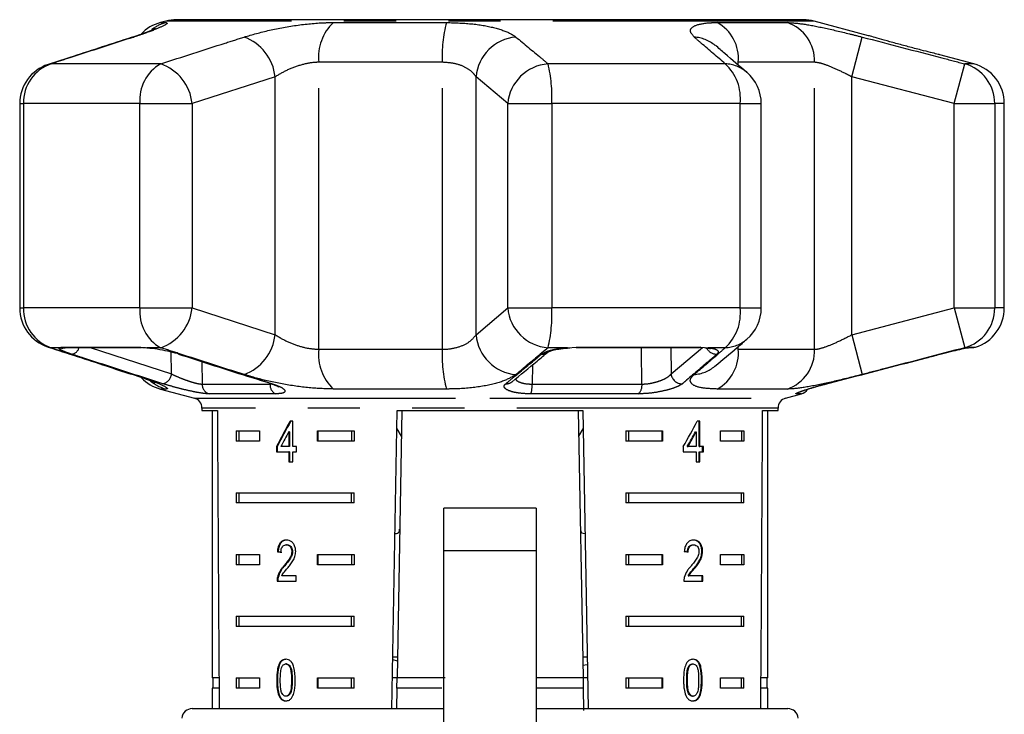
# Model space of a CAD drawing. Extents: x 21 to 394, y 97 to 270.
# Drawn here: x 27 to 51, y 249 to 266 of the extents above; entities that cross this region are included whole.
import ezdxf

# ---------------------------------------------------------------- set-up
doc = ezdxf.new("R2010")
doc.units = 0
doc.linetypes.add('PHANTOM', pattern=[12.7, 6.35, -1.27, 1.27, -1.27, 1.27, -1.27])
doc.layers.get('0').update_dxf_attribs({"linetype": 'CONTINUOUS'})

msp = doc.modelspace()

# ---------------------------------------------------------------- linework, layer by layer
at = {"color": 7, "linetype": 'CONTINUOUS'}
for p, q in [((30.833, 266.313), (30.702, 266.278)), ((46.329, 266.347), (31.092, 266.347)), ((47.911, 265.958), (46.588, 266.313)), ((50.469, 265.273), (49.64, 265.495)), ((27.279, 264.307), (27.279, 259.338)), ((45.303, 259.338), (45.303, 264.307)), ((51.21, 259.338), (51.21, 264.307)), ((28.385, 258.373), (30.237, 258.373)), ((40.591, 258.372), (40.816, 258.384)), ((40.802, 258.373), (43.799, 258.373)), ((43.832, 258.384), (44.012, 258.372)), ((50.331, 258.372), (50.306, 258.367)), ((50.36, 258.373), (50.435, 258.373)), ((29.987, 257.734), (30.227, 257.654)), ((30.702, 257.367), (31.525, 257.147)), ((45.896, 257.147), (46.281, 257.25)), ((31.71, 256.905), (31.71, 256.847)), ((31.71, 256.847), (32.084, 256.847)), ((31.96, 256.847), (31.96, 250.347)), ((36.328, 249.587), (36.455, 256.847)), ((36.564, 256.847), (36.45, 250.347)), ((36.455, 256.847), (40.966, 256.847)), ((40.857, 256.847), (40.971, 250.347)), ((40.966, 256.847), (41.093, 249.597)), ((45.337, 256.847), (45.71, 256.847)), ((45.46, 250.347), (45.46, 256.847)), ((45.71, 256.847), (45.71, 256.905)), ((33.915, 256.584), (33.85, 256.584)), ((33.915, 255.969), (33.915, 256.584)), ((43.81, 256.584), (43.748, 256.584)), ((43.792, 255.969), (43.792, 256.584)), ((43.81, 255.969), (43.81, 256.584)), ((32.539, 256.347), (33.104, 256.347)), ((32.539, 256.347), (32.539, 256.097)), ((32.602, 256.347), (32.602, 256.097)), ((33.104, 256.347), (33.104, 256.097)), ((33.823, 256.329), (33.823, 255.969)), ((33.84, 256.329), (33.823, 256.329)), ((33.84, 256.329), (33.84, 255.969)), ((34.519, 256.347), (35.406, 256.347)), ((34.519, 256.097), (34.519, 256.347)), ((34.536, 256.097), (34.536, 256.347)), ((35.344, 256.347), (35.344, 256.097)), ((35.406, 256.347), (35.406, 256.097)), ((36.447, 256.398), (36.553, 256.224)), ((40.868, 256.225), (40.974, 256.398)), ((42.014, 256.347), (42.902, 256.347)), ((42.014, 256.347), (42.014, 256.097)), ((42.077, 256.347), (42.077, 256.097)), ((42.884, 256.347), (42.884, 256.097)), ((42.902, 256.347), (42.902, 256.097)), ((43.704, 256.329), (43.721, 256.329)), ((43.721, 256.329), (43.721, 255.969)), ((44.316, 256.347), (44.882, 256.347)), ((44.316, 256.097), (44.316, 256.347)), ((44.819, 256.347), (44.819, 256.097)), ((44.882, 256.347), (44.882, 256.097)), ((33.104, 256.097), (32.539, 256.097)), ((35.406, 256.097), (34.519, 256.097)), ((42.902, 256.097), (42.014, 256.097)), ((44.882, 256.097), (44.316, 256.097)), ((33.52, 255.969), (33.52, 255.841)), ((33.538, 255.969), (33.52, 255.969)), ((33.52, 255.841), (33.823, 255.841)), ((33.538, 255.969), (33.538, 255.841)), ((33.823, 255.969), (33.628, 255.969)), ((33.84, 255.969), (33.823, 255.969)), ((33.823, 255.841), (33.823, 255.597)), ((33.84, 255.841), (33.823, 255.841)), ((33.84, 255.841), (33.84, 255.597)), ((34.01, 255.969), (33.915, 255.969)), ((33.915, 255.597), (33.915, 255.841)), ((33.915, 255.841), (34.01, 255.841)), ((34.01, 255.841), (34.01, 255.969)), ((43.407, 255.969), (43.407, 255.841)), ((43.407, 255.841), (43.721, 255.841)), ((43.506, 255.969), (43.524, 255.969)), ((43.721, 255.969), (43.524, 255.969)), ((43.721, 255.841), (43.721, 255.597)), ((43.792, 255.969), (43.81, 255.969)), ((43.792, 255.597), (43.792, 255.841)), ((43.792, 255.841), (43.81, 255.841)), ((43.897, 255.969), (43.81, 255.969)), ((43.81, 255.597), (43.81, 255.841)), ((43.81, 255.841), (43.897, 255.841)), ((43.879, 255.841), (43.879, 255.969)), ((43.897, 255.841), (43.897, 255.969)), ((33.823, 255.597), (33.915, 255.597)), ((43.721, 255.597), (43.81, 255.597)), ((32.539, 254.847), (35.406, 254.847)), ((32.539, 254.847), (32.539, 254.597)), ((32.602, 254.847), (32.602, 254.597)), ((35.344, 254.597), (35.344, 254.847)), ((35.406, 254.597), (35.406, 254.847)), ((42.014, 254.847), (44.882, 254.847)), ((42.014, 254.847), (42.014, 254.597)), ((42.077, 254.847), (42.077, 254.597)), ((44.819, 254.597), (44.819, 254.847)), ((44.882, 254.597), (44.882, 254.847)), ((35.406, 254.597), (32.539, 254.597)), ((39.835, 254.468), (37.585, 254.468)), ((37.585, 253.443), (37.585, 254.468)), ((39.835, 254.468), (39.835, 253.443)), ((44.882, 254.597), (42.014, 254.597)), ((33.78, 253.58), (33.763, 253.58)), ((37.585, 248.346), (37.585, 253.443)), ((39.835, 253.443), (39.835, 248.346)), ((43.645, 253.58), (43.662, 253.58)), ((32.539, 253.347), (33.104, 253.347)), ((32.539, 253.347), (32.539, 253.097)), ((32.602, 253.347), (32.602, 253.097)), ((33.104, 253.347), (33.104, 253.097)), ((33.561, 253.413), (33.543, 253.413)), ((33.911, 253.418), (33.893, 253.418)), ((34.519, 253.347), (35.406, 253.347)), ((34.519, 253.097), (34.519, 253.347)), ((34.536, 253.097), (34.536, 253.347)), ((35.344, 253.347), (35.344, 253.097)), ((35.406, 253.347), (35.406, 253.097)), ((42.014, 253.347), (42.902, 253.347)), ((42.014, 253.347), (42.014, 253.097)), ((42.077, 253.347), (42.077, 253.097)), ((42.884, 253.347), (42.884, 253.097)), ((42.902, 253.347), (42.902, 253.097)), ((43.859, 253.419), (43.877, 253.419)), ((44.316, 253.347), (44.882, 253.347)), ((44.316, 253.097), (44.316, 253.347)), ((44.819, 253.347), (44.819, 253.097)), ((44.882, 253.347), (44.882, 253.097)), ((33.104, 253.097), (32.539, 253.097)), ((33.72, 253.069), (33.702, 253.069)), ((35.406, 253.097), (34.519, 253.097)), ((42.902, 253.097), (42.014, 253.097)), ((43.668, 253.009), (43.686, 253.009)), ((44.882, 253.097), (44.316, 253.097)), ((33.561, 252.784), (33.543, 252.784)), ((33.997, 252.823), (33.647, 252.823)), ((33.997, 252.695), (33.997, 252.823)), ((43.526, 252.823), (43.544, 252.823)), ((43.885, 252.823), (43.544, 252.823)), ((43.868, 252.695), (43.868, 252.823)), ((43.885, 252.695), (43.885, 252.823)), ((33.534, 252.695), (33.997, 252.695)), ((43.423, 252.695), (43.885, 252.695)), ((32.539, 251.847), (35.406, 251.847)), ((32.539, 251.847), (32.539, 251.597)), ((32.602, 251.847), (32.602, 251.597)), ((35.344, 251.597), (35.344, 251.847)), ((35.406, 251.597), (35.406, 251.847)), ((42.014, 251.847), (44.882, 251.847)), ((42.014, 251.847), (42.014, 251.597)), ((42.077, 251.847), (42.077, 251.597)), ((44.819, 251.597), (44.819, 251.847)), ((44.882, 251.597), (44.882, 251.847)), ((35.406, 251.597), (32.539, 251.597)), ((44.882, 251.597), (42.014, 251.597)), ((36.459, 250.847), (36.35, 250.847)), ((41.071, 250.847), (40.962, 250.847)), ((33.764, 250.683), (33.746, 250.683)), ((36.349, 250.789), (36.457, 250.758)), ((41.074, 250.658), (40.965, 250.644)), ((43.533, 250.614), (43.55, 250.614)), ((43.628, 250.683), (43.646, 250.683)), ((32.123, 250.347), (31.96, 250.347)), ((31.973, 250.347), (31.973, 250.097)), ((32.539, 250.347), (33.104, 250.347)), ((32.539, 250.347), (32.539, 250.097)), ((32.602, 250.347), (32.602, 250.097)), ((33.104, 250.347), (33.104, 250.097)), ((34.519, 250.347), (35.406, 250.347)), ((34.519, 250.097), (34.519, 250.347)), ((34.536, 250.097), (34.536, 250.347)), ((35.344, 250.097), (35.344, 250.347)), ((35.406, 250.097), (35.406, 250.347)), ((36.45, 250.347), (36.341, 250.347)), ((36.446, 250.097), (36.45, 250.347)), ((37.623, 250.347), (36.45, 250.347)), ((40.971, 250.347), (39.835, 250.347)), ((40.971, 250.347), (40.975, 250.097)), ((41.079, 250.347), (40.971, 250.347)), ((42.014, 250.347), (42.902, 250.347)), ((42.014, 250.347), (42.014, 250.097)), ((42.077, 250.347), (42.077, 250.097)), ((42.884, 250.347), (42.884, 250.097)), ((42.902, 250.347), (42.902, 250.097)), ((44.316, 250.347), (44.882, 250.347)), ((44.316, 250.097), (44.316, 250.347)), ((44.819, 250.097), (44.819, 250.347)), ((44.882, 250.097), (44.882, 250.347)), ((45.46, 250.347), (45.297, 250.347)), ((45.448, 250.097), (45.448, 250.347)), ((31.96, 250.097), (31.96, 249.597)), ((32.125, 250.097), (31.96, 250.097)), ((33.104, 250.097), (32.539, 250.097)), ((33.544, 250.291), (33.526, 250.291)), ((35.406, 250.097), (34.519, 250.097)), ((36.446, 250.097), (36.437, 249.586)), ((37.543, 250.097), (36.446, 250.097)), ((40.975, 250.097), (39.835, 250.097)), ((40.975, 250.097), (40.985, 249.549)), ((42.902, 250.097), (42.014, 250.097)), ((43.491, 250.292), (43.508, 250.292)), ((44.882, 250.097), (44.316, 250.097)), ((45.46, 250.097), (45.296, 250.097)), ((45.46, 249.597), (45.46, 250.097)), ((33.61, 249.882), (33.592, 249.882)), ((33.765, 249.901), (33.747, 249.901)), ((43.629, 249.901), (43.647, 249.901)), ((31.471, 249.597), (37.585, 249.597)), ((39.835, 249.597), (45.95, 249.597))]:
    msp.add_line(p, q, dxfattribs=at)
at = {"color": 8, "linetype": 'PHANTOM'}
for p, q in [((30.702, 266.278), (30.833, 266.278)), ((46.588, 266.313), (30.833, 266.313)), ((34.902, 266.278), (37.65, 266.278)), ((44.234, 266.278), (45.933, 266.278)), ((29.99, 265.911), (30.056, 265.925)), ((47.503, 264.959), (47.754, 265.925)), ((27.97, 265.258), (28.045, 265.273)), ((30.706, 265.273), (28.045, 265.273)), ((37.552, 265.312), (34.55, 265.312)), ((34.55, 258.333), (34.55, 265.312)), ((37.552, 258.333), (37.552, 265.312)), ((44.429, 265.273), (40.123, 265.273)), ((44.745, 265.244), (44.745, 265.312)), ((46.601, 265.312), (44.745, 265.312)), ((46.601, 258.333), (46.601, 265.312)), ((49.995, 264.307), (50.249, 265.273)), ((50.469, 265.273), (50.249, 265.273)), ((33.487, 264.959), (31.47, 264.307)), ((33.487, 258.686), (33.487, 264.959)), ((39.141, 264.307), (38.371, 264.959)), ((38.371, 258.686), (38.371, 264.959)), ((47.503, 258.686), (47.503, 264.959)), ((49.995, 264.307), (47.503, 264.959)), ((27.279, 264.307), (27.372, 264.307)), ((27.372, 264.307), (27.372, 259.338)), ((30.201, 264.307), (27.372, 264.307)), ((30.201, 264.307), (31.47, 264.307)), ((30.201, 259.338), (30.201, 264.307)), ((31.47, 264.307), (31.47, 259.338)), ((39.141, 264.307), (40.212, 264.307)), ((39.141, 259.338), (39.141, 264.307)), ((40.212, 264.307), (40.212, 259.338)), ((44.79, 264.307), (40.212, 264.307)), ((44.79, 259.338), (44.79, 264.307)), ((44.79, 264.307), (45.303, 264.307)), ((49.995, 259.338), (49.995, 264.307)), ((49.995, 264.307), (50.977, 264.307)), ((50.977, 264.307), (50.977, 259.338)), ((51.21, 264.307), (50.977, 264.307)), ((27.279, 259.338), (27.372, 259.338)), ((30.201, 259.338), (27.372, 259.338)), ((30.201, 259.338), (31.47, 259.338)), ((31.47, 259.338), (33.487, 258.686)), ((38.371, 258.686), (39.141, 259.338)), ((39.141, 259.338), (40.212, 259.338)), ((44.79, 259.338), (40.212, 259.338)), ((44.79, 259.338), (45.303, 259.338)), ((47.503, 258.686), (49.995, 259.338)), ((49.995, 259.338), (50.249, 258.372)), ((49.995, 259.338), (50.977, 259.338)), ((51.21, 259.338), (50.977, 259.338)), ((47.503, 258.686), (47.754, 257.72)), ((28.045, 258.372), (27.97, 258.387)), ((28.252, 258.372), (28.045, 258.372)), ((28.319, 258.384), (30.183, 258.384)), ((28.991, 258.373), (30.968, 257.734)), ((30.706, 258.372), (30.366, 258.372)), ((30.968, 257.734), (30.964, 258.271)), ((34.55, 258.333), (37.552, 258.333)), ((40.591, 258.372), (40.123, 258.372)), ((40.816, 258.384), (43.832, 258.384)), ((43.107, 258.373), (43.114, 257.734)), ((43.114, 257.734), (43.871, 258.381)), ((44.429, 258.372), (44.012, 258.372)), ((44.745, 258.333), (44.745, 258.402)), ((44.745, 258.333), (46.601, 258.333)), ((50.331, 258.372), (50.249, 258.372)), ((50.331, 258.372), (50.403, 258.384)), ((50.403, 258.384), (50.51, 258.384)), ((31.71, 258.035), (31.714, 257.487)), ((39.742, 257.954), (39.732, 257.487)), ((30.056, 257.72), (29.989, 257.734)), ((30.833, 257.367), (30.702, 257.367)), ((31.714, 257.487), (33.365, 257.487)), ((33.365, 257.487), (33.402, 257.491)), ((37.65, 257.367), (34.902, 257.367)), ((39.732, 257.487), (42.403, 257.487)), ((45.933, 257.367), (44.234, 257.367)), ((31.525, 257.147), (38.71, 257.147)), ((33.493, 257.25), (31.882, 257.25)), ((38.71, 257.147), (45.896, 257.147)), ((42.315, 257.25), (39.708, 257.25)), ((46.281, 257.25), (46.156, 257.25)), ((45.71, 256.905), (31.71, 256.905)), ((37.585, 253.443), (39.835, 253.443)), ((33.902, 250.292), (33.885, 250.292)), ((43.851, 250.291), (43.869, 250.291))]:
    msp.add_line(p, q, dxfattribs=at)
at = {"color": 8, "linetype": 'PHANTOM', "flags": 128}
for points in [[(28.319, 258.384), (28.369, 258.373), (28.385, 258.373)], [(42.403, 257.487), (42.395, 258.298), (42.395, 258.373)], [(50.403, 258.384), (50.347, 258.373), (50.345, 258.373)], [(33.378, 257.5), (33.385, 257.498), (33.414, 257.497)], [(46.221, 257.278), (46.193, 257.263), (46.156, 257.25)]]:
    msp.add_lwpolyline(points, dxfattribs=at)
at = {"color": 7, "linetype": 'CONTINUOUS', "flags": 128}
for points in [[(30.183, 258.384), (30.224, 258.373), (30.237, 258.373)], [(31.176, 258.214), (31.147, 258.216), (31.142, 258.218)], [(40.816, 258.384), (40.805, 258.373), (40.802, 258.373)], [(43.832, 258.384), (43.807, 258.373), (43.799, 258.373)], [(44.012, 258.372), (43.974, 258.364), (43.952, 258.366)]]:
    msp.add_lwpolyline(points, dxfattribs=at)
at = {"color": 7, "linetype": 'CONTINUOUS'}
for centre, radius, start, end in [((30.96, 265.312), 1, 105, 136.8741), ((31.092, 265.347), 1, 90, 105), ((46.329, 265.347), 1, 75, 90), ((28.279, 264.307), 1, 108.0045, 180), ((50.21, 264.307), 1, 0, 75), ((44.303, 264.307), 1, 0, 49.6062), ((28.279, 259.338), 1, 180, 251.9955), ((44.303, 259.338), 1, 310.3938, 0), ((50.21, 259.338), 1, 287.4316, 0), ((50.435, 258.623), 0.25, 270, 287.4316), ((30.96, 258.333), 1, 223.8834, 255), ((46.216, 257.491), 0.25, 285, 327.9654), ((31.46, 256.905), 0.25, 0, 75), ((45.96, 256.905), 0.25, 105, 180), ((31.471, 249.347), 0.25, 90, 175), ((45.95, 249.347), 0.25, 5, 90)]:
    msp.add_arc(centre, radius, start, end, dxfattribs=at)
at = {"color": 8, "linetype": 'PHANTOM'}
for centre, radius, start, end in [((31.091, 265.334), 0.978, 105.2728, 127.5912), ((35.699, 265.44), 1.156, 133.5491, 186.3608), ((40.754, 265.474), 3.207, 165.4916, 182.9063), ((43.741, 265.399), 1.008, 355.062, 60.7176), ((45.613, 265.343), 0.988, 358.2068, 71.1559), ((32.346, 264.846), 1.146, 5.6418, 70.286), ((39.426, 264.869), 1.059, 94.7019, 175.1454), ((43.62, 265.059), 0.867, 49.6076, 86.6596), ((28.36, 264.336), 0.988, 108.6231, 181.7009), ((31.208, 264.396), 1.011, 119.8008, 185.0404), ((30.337, 264.196), 1.138, 5.5991, 71.083), ((40.196, 264.216), 1.059, 93.9619, 175.0839), ((36.697, 264.47), 3.518, 357.343, 13.1899), ((43.654, 264.433), 1.143, 353.6528, 47.2769), ((44.391, 264.406), 0.868, 49.7839, 87.4762), ((49.98, 264.313), 0.997, 359.6474, 74.3099), ((28.36, 259.309), 0.988, 178.2991, 251.3769), ((31.208, 259.249), 1.011, 174.9596, 240.1992), ((30.337, 259.449), 1.138, 288.917, 354.4009), ((40.196, 259.429), 1.059, 184.9161, 266.0381), ((36.697, 259.175), 3.518, 346.8101, 2.657), ((43.654, 259.212), 1.143, 312.7231, 6.3472), ((49.98, 259.332), 0.997, 285.6901, 0.3526), ((32.346, 258.799), 1.146, 289.714, 354.3582), ((39.426, 258.776), 1.059, 184.8546, 265.2981), ((44.391, 259.239), 0.868, 272.5238, 310.2161), ((28.313, 258.605), 0.241, 255.3212, 283.9882), ((28.513, 258.429), 0.217, 277.688, 344.9871), ((35.699, 258.205), 1.156, 173.6392, 226.4509), ((40.754, 258.171), 3.207, 177.0937, 194.5084), ((39.974, 258.432), 0.219, 266.3679, 309.918), ((44.215, 258.477), 0.263, 203.0356, 271.6827), ((43.741, 258.247), 1.008, 299.2824, 4.938), ((45.613, 258.302), 0.988, 288.8441, 1.7932), ((43.62, 258.586), 0.867, 273.343, 309.9678), ((31.091, 258.311), 0.978, 229.9546, 254.7228), ((30.709, 257.751), 0.259, 281.4147, 356.2083), ((39.111, 257.715), 0.219, 265.379, 309.4637), ((43.375, 257.759), 0.263, 185.5222, 272.5999), ((31.961, 257.483), 0.247, 179.1312, 251.2185), ((33.615, 257.468), 0.25, 175.7713, 240.8329), ((38.941, 257.449), 0.792, 345.4716, 2.7757), ((42.119, 257.458), 0.286, 313.3136, 5.8801)]:
    msp.add_arc(centre, radius, start, end, dxfattribs=at)
at = {"color": 7, "linetype": 'CONTINUOUS'}
for centre, major_axis, ratio, start_param, end_param in [((38.71, 386.072), (0, 401.03), 0.017455, 1.898883, 1.918044), ((38.71, 386.072), (0, 401.03), 0.017455, 4.365141, 4.384302), ((38.71, 256.421), (6.084, 8.757), 0.395346, 1.820899, 1.888687), ((38.71, 256.421), (6.062, 8.725), 0.395346, 1.820835, 1.888865), ((38.71, 256.421), (6.084, 8.757), 0.395346, 4.930631, 4.998418), ((38.71, 256.216), (6.084, 8.756), 0.39535, 1.826408, 1.866075), ((38.71, 256.216), (6.062, 8.725), 0.39535, 4.953171, 4.992981), ((38.71, 256.216), (6.084, 8.756), 0.39535, 4.953269, 4.992936), ((38.71, 253.381), (7, -0.497), 0.070357, 3.887007, 3.905334), ((38.71, 253.381), (6.975, -0.496), 0.070357, 3.886846, 3.905238), ((38.71, 253.381), (7, -0.497), 0.070357, 0.817055, 0.835382)]:
    msp.add_ellipse(centre, major_axis=major_axis, ratio=ratio, start_param=start_param, end_param=end_param, dxfattribs=at)
for points, knots in [([(30.575, 266.126), (30.575, 266.127), (30.581, 266.13), (30.54, 266.109), (30.438, 266.067), (30.255, 265.998), (30.079, 265.94), (29.989, 265.911)], [0, 0, 0, 0, 0.030833, 0.20285, 0.431554, 0.707157, 1, 1, 1, 1]), ([(29.99, 265.91), (29.519, 265.759), (28.845, 265.543), (28.172, 265.323), (27.971, 265.257)], [0, 0, 0, 0, 0.700078, 1, 1, 1, 1]), ([(49.64, 265.495), (49.643, 265.494), (49.656, 265.491), (49.582, 265.509), (49.426, 265.548), (49.223, 265.599), (48.987, 265.66), (48.723, 265.73), (48.422, 265.812), (48.162, 265.885), (47.983, 265.937), (47.898, 265.962), (47.908, 265.959), (47.911, 265.958)], [0, 0, 0, 0, 0.030897, 0.133671, 0.236801, 0.341862, 0.40592, 0.518243, 0.630535, 0.743104, 0.853556, 0.960125, 1, 1, 1, 1]), ([(44.954, 265.067), (44.775, 265.217), (44.519, 265.432), (44.264, 265.658), (44.187, 265.726)], [0, 0, 0, 0, 0.698613, 1, 1, 1, 1]), ([(44.177, 257.922), (44.358, 258.074), (44.617, 258.291), (44.874, 258.511), (44.951, 258.578)], [0, 0, 0, 0, 0.7000597, 1, 1, 1, 1]), ([(27.97, 258.387), (28.439, 258.236), (29.112, 258.02), (29.783, 257.794), (29.985, 257.725)], [0, 0, 0, 0, 0.698155, 1, 1, 1, 1]), ([(28.371, 258.372), (28.371, 258.372), (28.368, 258.372), (28.378, 258.372), (28.386, 258.372)], [0, 0, 0, 0, 0.171859, 1, 1, 1, 1]), ([(30.183, 258.384), (30.21, 258.383), (30.265, 258.382), (30.332, 258.376), (30.366, 258.372)], [0, 0, 0, 0, 0.49022, 1, 1, 1, 1]), ([(30.366, 258.372), (30.374, 258.371), (30.454, 258.365), (30.623, 258.343), (30.875, 258.296), (31.061, 258.25), (31.153, 258.221), (31.176, 258.214)], [0, 0, 0, 0, 0.030014, 0.316336, 0.605894, 0.902419, 1, 1, 1, 1]), ([(31.143, 258.218), (31.66, 258.05), (32.404, 257.807), (33.151, 257.576), (33.38, 257.505)], [0, 0, 0, 0, 0.6944428, 1, 1, 1, 1]), ([(39.25, 257.546), (39.452, 257.712), (39.74, 257.949), (40.027, 258.193), (40.113, 258.266)], [0, 0, 0, 0, 0.700024, 1, 1, 1, 1]), ([(40.115, 258.264), (40.115, 258.264), (40.115, 258.264), (40.153, 258.284), (40.238, 258.311), (40.39, 258.343), (40.539, 258.362), (40.631, 258.366), (40.649, 258.366)], [0, 0, 0, 0, 0.082576, 0.219615, 0.415691, 0.653848, 0.932522, 1, 1, 1, 1]), ([(43.953, 258.364), (43.975, 258.362), (44.028, 258.357), (44.065, 258.346), (44.064, 258.346), (44.063, 258.346)], [0, 0, 0, 0, 0.348104, 0.800488, 1, 1, 1, 1]), ([(49.652, 258.214), (49.737, 258.236), (49.909, 258.28), (50.136, 258.333), (50.269, 258.361), (50.319, 258.37), (50.331, 258.372)], [0, 0, 0, 0, 0.3042353, 0.609139, 0.9093204, 1, 1, 1, 1]), ([(50.306, 258.367), (50.319, 258.369), (50.341, 258.373), (50.343, 258.373), (50.344, 258.373)], [0, 0, 0, 0, 0.54139, 1, 1, 1, 1]), ([(46.897, 257.497), (47.058, 257.539), (47.865, 257.747), (48.783, 257.986), (49.54, 258.185), (49.652, 258.214)], [0, 0, 0, 0, 0.175659, 0.878294, 1, 1, 1, 1]), ([(30.227, 257.654), (30.233, 257.653), (30.325, 257.622), (30.439, 257.577), (30.557, 257.528), (30.571, 257.521), (30.576, 257.518)], [0, 0, 0, 0, 0.02641, 0.421784, 0.766199, 1, 1, 1, 1]), ([(33.377, 257.5), (33.424, 257.484), (33.508, 257.456), (33.567, 257.424), (33.571, 257.42), (33.573, 257.419)], [0, 0, 0, 0, 0.454897, 0.802944, 1, 1, 1, 1]), ([(46.214, 257.288), (46.214, 257.288), (46.215, 257.288), (46.244, 257.3), (46.319, 257.328), (46.471, 257.378), (46.676, 257.438), (46.829, 257.478), (46.897, 257.496)], [0, 0, 0, 0, 0.041763, 0.139831, 0.303869, 0.528944, 0.788592, 1, 1, 1, 1]), ([(36.403, 253.856), (36.413, 253.856), (36.481, 253.859), (36.507, 253.891), (36.512, 253.944), (36.513, 253.957)], [0, 0, 0, 0, 0.1274395, 0.7881144, 1, 1, 1, 1]), ([(40.908, 253.957), (40.913, 253.924), (40.921, 253.869), (40.991, 253.861), (41.018, 253.858)], [0, 0, 0, 0, 0.607275, 1, 1, 1, 1]), ([(33.765, 253.695), (33.733, 253.692), (33.68, 253.687), (33.614, 253.636), (33.569, 253.563), (33.549, 253.483), (33.545, 253.431), (33.543, 253.413)], [0, 0, 0, 0, 0.281403, 0.473936, 0.667238, 0.887598, 1, 1, 1, 1]), ([(33.782, 253.695), (33.751, 253.692), (33.697, 253.687), (33.631, 253.636), (33.587, 253.563), (33.567, 253.483), (33.562, 253.431), (33.561, 253.413)], [0, 0, 0, 0, 0.281403, 0.473937, 0.66724, 0.887599, 1, 1, 1, 1]), ([(33.987, 253.419), (33.985, 253.451), (33.981, 253.514), (33.945, 253.595), (33.894, 253.655), (33.832, 253.69), (33.788, 253.693), (33.765, 253.695)], [0, 0, 0, 0, 0.204233, 0.410377, 0.594471, 0.792245, 1, 1, 1, 1]), ([(43.664, 253.695), (43.632, 253.692), (43.578, 253.687), (43.509, 253.636), (43.461, 253.563), (43.439, 253.483), (43.434, 253.431), (43.433, 253.413)], [0, 0, 0, 0, 0.2814033, 0.4739364, 0.6672385, 0.8875976, 1, 1, 1, 1]), ([(43.859, 253.419), (43.857, 253.451), (43.854, 253.514), (43.82, 253.595), (43.773, 253.655), (43.713, 253.69), (43.669, 253.693), (43.647, 253.695)], [0, 0, 0, 0, 0.204232, 0.410374, 0.594468, 0.792243, 1, 1, 1, 1]), ([(43.877, 253.419), (43.875, 253.451), (43.872, 253.514), (43.838, 253.595), (43.791, 253.655), (43.731, 253.69), (43.687, 253.693), (43.664, 253.695)], [0, 0, 0, 0, 0.204233, 0.410377, 0.594471, 0.792245, 1, 1, 1, 1]), ([(33.63, 253.4), (33.632, 253.424), (33.634, 253.466), (33.655, 253.519), (33.684, 253.554), (33.721, 253.576), (33.748, 253.579), (33.763, 253.58)], [0, 0, 0, 0, 0.24307, 0.424351, 0.605607, 0.791327, 1, 1, 1, 1]), ([(33.763, 253.58), (33.782, 253.578), (33.814, 253.574), (33.855, 253.539), (33.882, 253.495), (33.892, 253.451), (33.893, 253.425), (33.893, 253.418)], [0, 0, 0, 0, 0.289919, 0.501312, 0.712322, 0.918103, 1, 1, 1, 1]), ([(33.78, 253.58), (33.799, 253.578), (33.832, 253.574), (33.872, 253.539), (33.9, 253.495), (33.91, 253.451), (33.911, 253.425), (33.911, 253.418)], [0, 0, 0, 0, 0.289918, 0.501312, 0.712323, 0.918103, 1, 1, 1, 1]), ([(43.509, 253.4), (43.51, 253.424), (43.513, 253.466), (43.534, 253.519), (43.565, 253.554), (43.602, 253.576), (43.63, 253.579), (43.645, 253.58)], [0, 0, 0, 0, 0.243069, 0.424351, 0.605607, 0.791327, 1, 1, 1, 1]), ([(43.526, 253.4), (43.528, 253.424), (43.53, 253.466), (43.552, 253.519), (43.582, 253.554), (43.62, 253.576), (43.648, 253.579), (43.662, 253.58)], [0, 0, 0, 0, 0.2430695, 0.424351, 0.6056068, 0.7913266, 1, 1, 1, 1]), ([(43.662, 253.58), (43.681, 253.578), (43.713, 253.574), (43.753, 253.539), (43.779, 253.495), (43.789, 253.451), (43.789, 253.425), (43.789, 253.418)], [0, 0, 0, 0, 0.289919, 0.501312, 0.712322, 0.918103, 1, 1, 1, 1]), ([(33.893, 253.418), (33.891, 253.393), (33.885, 253.333), (33.839, 253.246), (33.775, 253.158), (33.726, 253.099), (33.702, 253.069)], [0, 0, 0, 0, 0.166504, 0.3940354, 0.6956835, 1, 1, 1, 1]), ([(33.911, 253.418), (33.909, 253.393), (33.903, 253.333), (33.857, 253.246), (33.793, 253.158), (33.744, 253.099), (33.72, 253.069)], [0, 0, 0, 0, 0.166504, 0.394035, 0.695683, 1, 1, 1, 1]), ([(33.786, 253.009), (33.809, 253.037), (33.856, 253.092), (33.921, 253.184), (33.976, 253.292), (33.983, 253.377), (33.987, 253.419)], [0, 0, 0, 0, 0.251282, 0.502974, 0.756184, 1, 1, 1, 1]), ([(43.789, 253.418), (43.787, 253.393), (43.781, 253.333), (43.737, 253.246), (43.675, 253.158), (43.626, 253.099), (43.601, 253.069)], [0, 0, 0, 0, 0.166504, 0.394035, 0.695683, 1, 1, 1, 1]), ([(43.668, 253.009), (43.691, 253.037), (43.736, 253.092), (43.798, 253.184), (43.849, 253.292), (43.856, 253.377), (43.859, 253.419)], [0, 0, 0, 0, 0.251281, 0.502973, 0.756183, 1, 1, 1, 1]), ([(43.686, 253.009), (43.708, 253.037), (43.754, 253.092), (43.816, 253.184), (43.866, 253.292), (43.873, 253.377), (43.877, 253.419)], [0, 0, 0, 0, 0.251282, 0.502974, 0.756184, 1, 1, 1, 1]), ([(33.702, 253.069), (33.685, 253.049), (33.652, 253.01), (33.59, 252.924), (33.562, 252.84), (33.543, 252.784)], [0, 0, 0, 0, 0.251427, 0.503044, 1, 1, 1, 1]), ([(33.72, 253.069), (33.703, 253.049), (33.669, 253.01), (33.607, 252.924), (33.58, 252.84), (33.561, 252.784)], [0, 0, 0, 0, 0.251427, 0.503044, 1, 1, 1, 1]), ([(33.647, 252.823), (33.656, 252.841), (33.676, 252.877), (33.724, 252.936), (33.762, 252.98), (33.786, 253.009)], [0, 0, 0, 0, 0.25129, 0.502528, 1, 1, 1, 1]), ([(43.601, 253.069), (43.583, 253.049), (43.549, 253.01), (43.483, 252.924), (43.453, 252.84), (43.433, 252.784)], [0, 0, 0, 0, 0.2514274, 0.5030443, 1, 1, 1, 1]), ([(43.526, 252.823), (43.536, 252.841), (43.556, 252.877), (43.606, 252.936), (43.643, 252.98), (43.668, 253.009)], [0, 0, 0, 0, 0.25129, 0.502528, 1, 1, 1, 1]), ([(43.544, 252.823), (43.554, 252.841), (43.574, 252.877), (43.624, 252.936), (43.661, 252.98), (43.686, 253.009)], [0, 0, 0, 0, 0.25129, 0.502528, 1, 1, 1, 1]), ([(33.543, 252.784), (33.542, 252.777), (33.539, 252.762), (33.535, 252.733), (33.535, 252.71), (33.534, 252.695)], [0, 0, 0, 0, 0.250652, 0.501619, 1, 1, 1, 1]), ([(33.561, 252.784), (33.56, 252.777), (33.557, 252.762), (33.553, 252.733), (33.552, 252.71), (33.552, 252.695)], [0, 0, 0, 0, 0.250652, 0.501619, 1, 1, 1, 1]), ([(43.433, 252.784), (43.431, 252.777), (43.428, 252.762), (43.424, 252.733), (43.423, 252.71), (43.423, 252.695)], [0, 0, 0, 0, 0.250652, 0.501619, 1, 1, 1, 1]), ([(33.747, 250.798), (33.718, 250.795), (33.669, 250.789), (33.611, 250.735), (33.568, 250.654), (33.531, 250.504), (33.528, 250.374), (33.526, 250.291)], [0, 0, 0, 0, 0.181966, 0.305562, 0.428911, 0.634449, 1, 1, 1, 1]), ([(33.765, 250.798), (33.736, 250.795), (33.687, 250.789), (33.629, 250.735), (33.585, 250.654), (33.549, 250.504), (33.546, 250.374), (33.544, 250.291)], [0, 0, 0, 0, 0.181966, 0.3055626, 0.4289116, 0.6344505, 1, 1, 1, 1]), ([(33.978, 250.291), (33.975, 250.396), (33.969, 250.539), (33.915, 250.694), (33.866, 250.757), (33.81, 250.792), (33.769, 250.796), (33.747, 250.798)], [0, 0, 0, 0, 0.461003, 0.627059, 0.746204, 0.8648, 1, 1, 1, 1]), ([(43.647, 250.798), (43.617, 250.795), (43.567, 250.789), (43.506, 250.735), (43.46, 250.654), (43.419, 250.504), (43.416, 250.374), (43.414, 250.291)], [0, 0, 0, 0, 0.181966, 0.305562, 0.428911, 0.634449, 1, 1, 1, 1]), ([(43.851, 250.291), (43.848, 250.396), (43.843, 250.539), (43.793, 250.694), (43.746, 250.757), (43.691, 250.792), (43.651, 250.796), (43.629, 250.798)], [0, 0, 0, 0, 0.461003, 0.627059, 0.746204, 0.864801, 1, 1, 1, 1]), ([(43.869, 250.291), (43.865, 250.396), (43.861, 250.539), (43.81, 250.694), (43.763, 250.757), (43.709, 250.792), (43.668, 250.796), (43.647, 250.798)], [0, 0, 0, 0, 0.461003, 0.627059, 0.746204, 0.8648, 1, 1, 1, 1]), ([(33.613, 250.292), (33.614, 250.319), (33.614, 250.375), (33.62, 250.475), (33.631, 250.558), (33.65, 250.606), (33.653, 250.614)], [0, 0, 0, 0, 0.251351, 0.50288, 0.911275, 1, 1, 1, 1]), ([(33.653, 250.614), (33.659, 250.624), (33.673, 250.648), (33.702, 250.674), (33.729, 250.682), (33.744, 250.683), (33.746, 250.683)], [0, 0, 0, 0, 0.246182, 0.60108, 0.936315, 1, 1, 1, 1]), ([(33.746, 250.683), (33.76, 250.681), (33.787, 250.678), (33.825, 250.644), (33.858, 250.588), (33.882, 250.466), (33.884, 250.364), (33.885, 250.292)], [0, 0, 0, 0, 0.117496, 0.236002, 0.374097, 0.554519, 1, 1, 1, 1]), ([(33.764, 250.683), (33.778, 250.681), (33.805, 250.678), (33.843, 250.644), (33.875, 250.588), (33.9, 250.466), (33.901, 250.364), (33.902, 250.292)], [0, 0, 0, 0, 0.1174957, 0.2360012, 0.3740971, 0.5545184, 1, 1, 1, 1]), ([(43.491, 250.292), (43.491, 250.319), (43.491, 250.375), (43.498, 250.475), (43.509, 250.558), (43.529, 250.606), (43.533, 250.614)], [0, 0, 0, 0, 0.251351, 0.50288, 0.911275, 1, 1, 1, 1]), ([(43.508, 250.292), (43.509, 250.319), (43.509, 250.375), (43.516, 250.475), (43.527, 250.558), (43.547, 250.606), (43.55, 250.614)], [0, 0, 0, 0, 0.251351, 0.50288, 0.911275, 1, 1, 1, 1]), ([(43.533, 250.614), (43.539, 250.624), (43.553, 250.648), (43.583, 250.674), (43.611, 250.682), (43.626, 250.683), (43.628, 250.683)], [0, 0, 0, 0, 0.246182, 0.60108, 0.936316, 1, 1, 1, 1]), ([(43.55, 250.614), (43.556, 250.624), (43.571, 250.648), (43.601, 250.674), (43.629, 250.682), (43.643, 250.683), (43.646, 250.683)], [0, 0, 0, 0, 0.246182, 0.60108, 0.936315, 1, 1, 1, 1]), ([(43.646, 250.683), (43.659, 250.681), (43.687, 250.678), (43.724, 250.644), (43.755, 250.588), (43.779, 250.466), (43.78, 250.364), (43.781, 250.292)], [0, 0, 0, 0, 0.117496, 0.236002, 0.374097, 0.554519, 1, 1, 1, 1]), ([(33.526, 250.291), (33.527, 250.255), (33.528, 250.184), (33.539, 250.056), (33.56, 249.951), (33.587, 249.893), (33.592, 249.882)], [0, 0, 0, 0, 0.251336, 0.5029936, 0.9071833, 1, 1, 1, 1]), ([(33.544, 250.291), (33.545, 250.255), (33.545, 250.184), (33.557, 250.056), (33.577, 249.951), (33.605, 249.893), (33.61, 249.882)], [0, 0, 0, 0, 0.2513359, 0.5029934, 0.9071825, 1, 1, 1, 1]), ([(33.747, 249.901), (33.734, 249.902), (33.707, 249.906), (33.671, 249.94), (33.639, 249.995), (33.616, 250.117), (33.614, 250.219), (33.613, 250.292)], [0, 0, 0, 0, 0.11594, 0.23281, 0.372311, 0.552074, 1, 1, 1, 1]), ([(33.885, 250.292), (33.884, 250.251), (33.883, 250.171), (33.874, 250.067), (33.852, 249.981), (33.818, 249.931), (33.781, 249.904), (33.758, 249.902), (33.747, 249.901)], [0, 0, 0, 0, 0.2517752, 0.4916842, 0.646079, 0.8023544, 0.9076422, 1, 1, 1, 1]), ([(33.747, 249.785), (33.776, 249.789), (33.826, 249.794), (33.886, 249.847), (33.932, 249.927), (33.973, 250.077), (33.976, 250.207), (33.978, 250.291)], [0, 0, 0, 0, 0.18082, 0.303626, 0.426261, 0.626848, 1, 1, 1, 1]), ([(33.902, 250.292), (33.902, 250.251), (33.901, 250.171), (33.891, 250.067), (33.87, 249.981), (33.835, 249.931), (33.798, 249.904), (33.776, 249.902), (33.765, 249.901)], [0, 0, 0, 0, 0.2517752, 0.4916843, 0.646079, 0.8023544, 0.9076421, 1, 1, 1, 1]), ([(43.414, 250.291), (43.415, 250.255), (43.416, 250.184), (43.428, 250.056), (43.451, 249.951), (43.48, 249.893), (43.486, 249.882)], [0, 0, 0, 0, 0.251336, 0.502994, 0.907183, 1, 1, 1, 1]), ([(43.629, 249.901), (43.616, 249.902), (43.588, 249.906), (43.551, 249.94), (43.518, 249.995), (43.493, 250.117), (43.492, 250.219), (43.491, 250.292)], [0, 0, 0, 0, 0.115939, 0.23281, 0.372311, 0.552073, 1, 1, 1, 1]), ([(43.647, 249.901), (43.633, 249.902), (43.606, 249.906), (43.569, 249.94), (43.535, 249.995), (43.511, 250.117), (43.509, 250.219), (43.508, 250.292)], [0, 0, 0, 0, 0.11594, 0.23281, 0.372311, 0.552074, 1, 1, 1, 1]), ([(43.629, 249.785), (43.658, 249.789), (43.707, 249.794), (43.765, 249.847), (43.808, 249.927), (43.846, 250.077), (43.849, 250.207), (43.851, 250.291)], [0, 0, 0, 0, 0.18082, 0.303626, 0.426261, 0.626848, 1, 1, 1, 1]), ([(43.781, 250.292), (43.781, 250.251), (43.78, 250.171), (43.771, 250.067), (43.75, 249.981), (43.717, 249.931), (43.68, 249.904), (43.657, 249.902), (43.647, 249.901)], [0, 0, 0, 0, 0.251775, 0.491684, 0.646079, 0.802354, 0.907642, 1, 1, 1, 1]), ([(43.647, 249.785), (43.676, 249.789), (43.725, 249.794), (43.783, 249.847), (43.826, 249.927), (43.864, 250.077), (43.867, 250.207), (43.869, 250.291)], [0, 0, 0, 0, 0.18082, 0.303626, 0.426261, 0.626848, 1, 1, 1, 1]), ([(33.592, 249.882), (33.608, 249.859), (33.639, 249.815), (33.696, 249.788), (33.733, 249.786), (33.747, 249.785)], [0, 0, 0, 0, 0.37747, 0.757166, 1, 1, 1, 1]), ([(33.61, 249.882), (33.626, 249.859), (33.657, 249.815), (33.714, 249.788), (33.751, 249.786), (33.765, 249.785)], [0, 0, 0, 0, 0.377471, 0.757168, 1, 1, 1, 1]), ([(43.486, 249.882), (43.502, 249.859), (43.536, 249.815), (43.595, 249.788), (43.632, 249.786), (43.647, 249.785)], [0, 0, 0, 0, 0.37747, 0.757166, 1, 1, 1, 1])]:
    msp.add_open_spline(points, degree=3, knots=knots, dxfattribs=at)
at = {"color": 8, "linetype": 'PHANTOM'}
for points, knots in [([(30.833, 266.278), (30.853, 266.271), (30.894, 266.257), (30.69, 266.152), (30.382, 266.033), (30.135, 265.951), (30.056, 265.925)], [0, 0, 0, 0, 0.288696, 0.574271, 0.863721, 1, 1, 1, 1]), ([(32.733, 265.925), (32.932, 265.982), (33.333, 266.098), (34.043, 266.225), (34.575, 266.274), (34.842, 266.277), (34.902, 266.278)], [0, 0, 0, 0, 0.303776, 0.611412, 0.912925, 1, 1, 1, 1]), ([(37.65, 266.278), (37.869, 266.271), (38.305, 266.257), (38.854, 266.152), (39.188, 266.033), (39.302, 265.951), (39.339, 265.925)], [0, 0, 0, 0, 0.288696, 0.574271, 0.863721, 1, 1, 1, 1]), ([(43.671, 265.925), (43.624, 265.982), (43.529, 266.098), (43.695, 266.225), (43.976, 266.274), (44.187, 266.277), (44.234, 266.278)], [0, 0, 0, 0, 0.303776, 0.611412, 0.912925, 1, 1, 1, 1]), ([(45.933, 266.278), (46.047, 266.271), (46.276, 266.257), (46.819, 266.152), (47.333, 266.033), (47.652, 265.951), (47.754, 265.925)], [0, 0, 0, 0, 0.288696, 0.574271, 0.863721, 1, 1, 1, 1]), ([(30.056, 265.925), (29.536, 265.757), (28.866, 265.54), (28.195, 265.322), (28.045, 265.273)], [0, 0, 0, 0, 0.775381, 1, 1, 1, 1]), ([(30.706, 265.273), (31.229, 265.442), (31.904, 265.66), (32.581, 265.876), (32.733, 265.925)], [0, 0, 0, 0, 0.77538, 1, 1, 1, 1]), ([(39.339, 265.925), (39.542, 265.757), (39.804, 265.54), (40.064, 265.322), (40.123, 265.273)], [0, 0, 0, 0, 0.775381, 1, 1, 1, 1]), ([(44.429, 265.273), (44.233, 265.442), (43.979, 265.66), (43.727, 265.876), (43.671, 265.925)], [0, 0, 0, 0, 0.77538, 1, 1, 1, 1]), ([(47.754, 265.925), (48.399, 265.757), (49.231, 265.54), (50.062, 265.322), (50.249, 265.273)], [0, 0, 0, 0, 0.775381, 1, 1, 1, 1]), ([(34.55, 265.312), (34.521, 265.311), (34.39, 265.308), (34.124, 265.257), (33.777, 265.129), (33.584, 265.016), (33.487, 264.959)], [0, 0, 0, 0, 0.0823284, 0.3716535, 0.6810646, 1, 1, 1, 1]), ([(38.371, 264.959), (38.353, 264.985), (38.298, 265.065), (38.14, 265.183), (37.875, 265.29), (37.659, 265.305), (37.552, 265.312)], [0, 0, 0, 0, 0.14425, 0.443471, 0.725512, 1, 1, 1, 1]), ([(47.503, 264.959), (47.452, 264.985), (47.296, 265.065), (47.044, 265.183), (46.772, 265.29), (46.658, 265.305), (46.601, 265.312)], [0, 0, 0, 0, 0.14425, 0.443471, 0.725512, 1, 1, 1, 1]), ([(33.487, 258.686), (33.529, 258.66), (33.659, 258.58), (33.913, 258.462), (34.244, 258.355), (34.449, 258.34), (34.55, 258.333)], [0, 0, 0, 0, 0.14425, 0.443471, 0.725512, 1, 1, 1, 1]), ([(37.552, 258.333), (37.584, 258.334), (37.729, 258.337), (37.978, 258.388), (38.236, 258.516), (38.325, 258.629), (38.371, 258.686)], [0, 0, 0, 0, 0.082328, 0.371653, 0.681065, 1, 1, 1, 1]), ([(46.601, 258.333), (46.616, 258.334), (46.683, 258.337), (46.865, 258.388), (47.167, 258.516), (47.39, 258.629), (47.503, 258.686)], [0, 0, 0, 0, 0.082328, 0.371653, 0.681065, 1, 1, 1, 1]), ([(28.045, 258.372), (28.565, 258.203), (29.235, 257.985), (29.905, 257.769), (30.056, 257.72)], [0, 0, 0, 0, 0.7753803, 1, 1, 1, 1]), ([(28.542, 258.214), (28.478, 258.236), (28.35, 258.28), (28.247, 258.333), (28.229, 258.361), (28.248, 258.37), (28.252, 258.372)], [0, 0, 0, 0, 0.304235, 0.609139, 0.90932, 1, 1, 1, 1]), ([(28.252, 258.372), (28.258, 258.375), (28.27, 258.382), (28.302, 258.383), (28.319, 258.384)], [0, 0, 0, 0, 0.4906225, 1, 1, 1, 1]), ([(32.733, 257.72), (32.209, 257.888), (31.532, 258.105), (30.858, 258.323), (30.706, 258.372)], [0, 0, 0, 0, 0.775381, 1, 1, 1, 1]), ([(40.123, 258.372), (39.921, 258.203), (39.66, 257.985), (39.398, 257.769), (39.339, 257.72)], [0, 0, 0, 0, 0.77538, 1, 1, 1, 1]), ([(39.96, 258.214), (39.996, 258.236), (40.066, 258.28), (40.266, 258.333), (40.453, 258.361), (40.565, 258.37), (40.591, 258.372)], [0, 0, 0, 0, 0.304235, 0.609139, 0.90932, 1, 1, 1, 1]), ([(43.671, 257.72), (43.866, 257.888), (44.119, 258.105), (44.372, 258.323), (44.429, 258.372)], [0, 0, 0, 0, 0.775381, 1, 1, 1, 1]), ([(44.012, 258.372), (44.018, 258.371), (44.085, 258.365), (44.189, 258.343), (44.264, 258.296), (44.26, 258.25), (44.23, 258.221), (44.222, 258.214)], [0, 0, 0, 0, 0.0300136, 0.3163355, 0.6058943, 0.902419, 1, 1, 1, 1]), ([(50.249, 258.372), (49.604, 258.203), (48.773, 257.985), (47.941, 257.769), (47.754, 257.72)], [0, 0, 0, 0, 0.77538, 1, 1, 1, 1]), ([(30.76, 257.497), (30.631, 257.539), (29.981, 257.747), (29.241, 257.986), (28.632, 258.185), (28.542, 258.214)], [0, 0, 0, 0, 0.175659, 0.878294, 1, 1, 1, 1]), ([(31.176, 258.214), (31.307, 258.172), (31.962, 257.96), (32.708, 257.721), (33.323, 257.526), (33.414, 257.497)], [0, 0, 0, 0, 0.175659, 0.878294, 1, 1, 1, 1]), ([(39.093, 257.497), (39.144, 257.539), (39.398, 257.747), (39.687, 257.986), (39.925, 258.185), (39.96, 258.214)], [0, 0, 0, 0, 0.175659, 0.878294, 1, 1, 1, 1]), ([(44.222, 258.214), (44.173, 258.172), (43.929, 257.96), (43.65, 257.721), (43.421, 257.526), (43.387, 257.497)], [0, 0, 0, 0, 0.175659, 0.878294, 1, 1, 1, 1]), ([(30.056, 257.72), (30.226, 257.663), (30.568, 257.547), (30.842, 257.42), (30.889, 257.371), (30.843, 257.368), (30.833, 257.367)], [0, 0, 0, 0, 0.3037761, 0.6114118, 0.9129246, 1, 1, 1, 1]), ([(30.968, 257.734), (30.983, 257.727), (31.045, 257.697), (31.169, 257.643), (31.337, 257.578), (31.494, 257.527), (31.63, 257.492), (31.686, 257.489), (31.714, 257.487)], [0, 0, 0, 0, 0.062866, 0.2661044, 0.4605142, 0.6447387, 0.8231258, 1, 1, 1, 1]), ([(34.902, 257.367), (34.696, 257.374), (34.285, 257.388), (33.61, 257.493), (33.086, 257.613), (32.819, 257.694), (32.733, 257.72)], [0, 0, 0, 0, 0.2886958, 0.5742706, 0.8637209, 1, 1, 1, 1]), ([(39.339, 257.72), (39.245, 257.663), (39.056, 257.547), (38.514, 257.42), (38.012, 257.371), (37.716, 257.368), (37.65, 257.367)], [0, 0, 0, 0, 0.303776, 0.611412, 0.912925, 1, 1, 1, 1]), ([(39.329, 257.612), (39.336, 257.601), (39.355, 257.569), (39.441, 257.527), (39.572, 257.492), (39.679, 257.489), (39.732, 257.487)], [0, 0, 0, 0, 0.157368, 0.445111, 0.723737, 1, 1, 1, 1]), ([(42.403, 257.487), (42.458, 257.489), (42.567, 257.494), (42.747, 257.534), (42.91, 257.592), (43.044, 257.662), (43.09, 257.71), (43.114, 257.734)], [0, 0, 0, 0, 0.192947, 0.384479, 0.586237, 0.792691, 1, 1, 1, 1]), ([(44.234, 257.367), (44.086, 257.374), (43.792, 257.388), (43.578, 257.493), (43.562, 257.613), (43.645, 257.694), (43.671, 257.72)], [0, 0, 0, 0, 0.288696, 0.574271, 0.863721, 1, 1, 1, 1]), ([(47.754, 257.72), (47.526, 257.663), (47.066, 257.547), (46.458, 257.42), (46.101, 257.371), (45.963, 257.368), (45.933, 257.367)], [0, 0, 0, 0, 0.303776, 0.611412, 0.912925, 1, 1, 1, 1]), ([(31.882, 257.25), (31.839, 257.252), (31.755, 257.257), (31.552, 257.292), (31.316, 257.343), (31.063, 257.407), (30.875, 257.461), (30.782, 257.49), (30.76, 257.497)], [0, 0, 0, 0, 0.182225, 0.36396, 0.548311, 0.739808, 0.938493, 1, 1, 1, 1]), ([(33.414, 257.497), (33.48, 257.474), (33.613, 257.427), (33.72, 257.357), (33.738, 257.299), (33.667, 257.258), (33.551, 257.253), (33.493, 257.25)], [0, 0, 0, 0, 0.202623, 0.405374, 0.60654, 0.801261, 1, 1, 1, 1]), ([(39.708, 257.25), (39.628, 257.252), (39.467, 257.257), (39.266, 257.292), (39.12, 257.343), (39.047, 257.407), (39.054, 257.461), (39.086, 257.49), (39.093, 257.497)], [0, 0, 0, 0, 0.182225, 0.36396, 0.548311, 0.739808, 0.938493, 1, 1, 1, 1]), ([(43.387, 257.497), (43.352, 257.474), (43.281, 257.427), (43.078, 257.357), (42.833, 257.299), (42.562, 257.258), (42.397, 257.253), (42.315, 257.25)], [0, 0, 0, 0, 0.2026233, 0.405374, 0.60654, 0.8012613, 1, 1, 1, 1]), ([(46.156, 257.25), (46.148, 257.252), (46.134, 257.257), (46.213, 257.292), (46.358, 257.343), (46.566, 257.407), (46.758, 257.461), (46.87, 257.49), (46.897, 257.497)], [0, 0, 0, 0, 0.182225, 0.36396, 0.548311, 0.739808, 0.938493, 1, 1, 1, 1])]:
    msp.add_open_spline(points, degree=3, knots=knots, dxfattribs=at)

doc.saveas('drawing.dxf')
